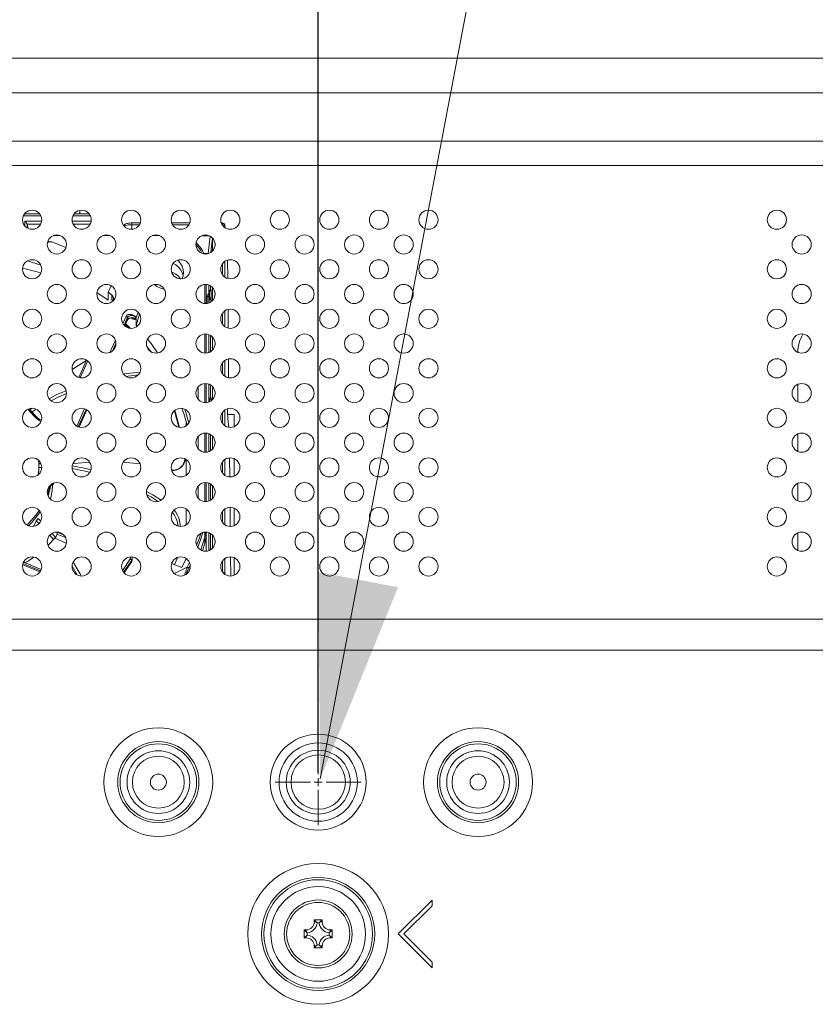
# Model space of a CAD drawing. Extents: x 1 to 173, y -13 to 116.
# Drawn here: x 128 to 132, y 62 to 67 of the extents above; entities that cross this region are included whole.
import ezdxf

# ---------------------------------------------------------------- set-up
doc = ezdxf.new("R2010")
doc.units = 0
doc.header["$MEASUREMENT"] = 0
doc.layers.get('0').update_dxf_attribs({"lineweight": 0})
doc.layers.add('00_COMPONENTS', color=7, linetype='Continuous', lineweight=0)
doc.styles.add('DC_TEXTSTYLE4', font='arial.ttf', dxfattribs={"height": 0.8})
doc.dimstyles.get("Standard").update_dxf_attribs({"dimtxt": 0.18, "dimasz": 0.18, "dimexe": 0.18, "dimexo": 0.0625, "dimgap": 0.09, "dimtad": 0, "dimtih": 1, "dimtoh": 1, "dimdec": 4, "dimzin": 0, "dimdsep": 46, "dimtxsty": 'Standard', "dimcen": 0.09, "dimadec": 0, "dimazin": 0, "dimtfac": 1, "dimtdec": 4, "dimtofl": 0, "dimtmove": 0, "dimatfit": 3, "dimfxl": 1, "dimtolj": 1, "dimtzin": 0, "dimarcsym": 0})

# ---------------------------------------------------------------- blocks, each defined once
blk = doc.blocks.new('*D16')
at = {"color": 0, "linetype": 'Continuous', "lineweight": -2, "ltscale": 0.004921}
for p, q in [((108.9115, 68.4075), (108.9115, 74.8224)), ((129.746, 63.5677), (129.746, 74.8224)), ((109.7115, 74.4224), (117.0204, 74.4224)), ((128.946, 74.4224), (121.6372, 74.4224))]:
    blk.add_line(p, q, dxfattribs=at)
at = {"color": 0}
for points in [[(109.7115, 74.5558), (109.7115, 74.2891), (108.9115, 74.4224)], [(128.946, 74.2891), (128.946, 74.5558), (129.746, 74.4224)]]:
    blk.add_solid(points, dxfattribs=at)
at = {"layer": 'Defpoints', "color": 0}
for p in [(129.746, 74.4224), (108.9115, 68.345), (129.746, 63.5052)]:
    blk.add_point(p, dxfattribs=at)
at = {"color": 0, "lineweight": 0, "insert": (119.3288, 74.4224), "char_height": 0.8, "attachment_point": 5, "style": 'DC_TEXTSTYLE4'}
blk.add_mtext('\\A1;20.835', dxfattribs=at)

msp = doc.modelspace()

# ---------------------------------------------------------------- hatches: boundary and pattern name
at = {"linetype": 'Continuous', "lineweight": 0, "ltscale": 0.07874, "true_color": 0x0000d5}
msp.add_hatch(color=172, dxfattribs=at).paths.add_polyline_path([(130.1395, 64.4801), (129.7562, 63.5351), (129.7465, 64.5549)])

# ---------------------------------------------------------------- linework, layer by layer
at = {"color": 172, "linetype": 'Continuous', "lineweight": 0, "ltscale": 0.07874, "true_color": 0x0000d5}
for p, q in [((129.7462, 63.7316), (129.7462, 63.5579)), ((129.5339, 63.5194), (129.7076, 63.5194)), ((129.7269, 63.5194), (129.7654, 63.5194)), ((129.7462, 63.5001), (129.7462, 63.5387)), ((129.7847, 63.5194), (129.9584, 63.5194)), ((129.7462, 63.4808), (129.7462, 63.3072))]:
    msp.add_line(p, q, dxfattribs=at)
at = {"color": 172, "linetype": 'Continuous', "lineweight": 0, "ltscale": 0.004921, "true_color": 0x0000d5, "flags": 128}
msp.add_lwpolyline([(109.3445, 76.3325), (132.1874, 76.3222), (129.7562, 63.5351)], dxfattribs=at)
at = {"layer": '00_COMPONENTS', "color": 7, "linetype": 'Continuous', "lineweight": 0, "ltscale": 0.004921}
for p, q in [((117.5854, 67.0872), (157.6549, 67.0872)), ((117.5854, 66.9167), (157.6549, 66.9167)), ((157.4156, 66.6775), (117.8247, 66.6775)), ((157.4156, 66.5579), (117.8247, 66.5579)), ((128.5715, 66.3373), (128.5721, 66.3194)), ((128.2937, 66.3106), (128.3797, 66.3106)), ((128.2989, 66.3194), (128.3745, 66.3194)), ((128.3011, 66.2601), (128.3011, 66.2835)), ((128.3833, 66.2835), (128.3011, 66.2835)), ((128.6274, 66.2835), (128.5342, 66.2835)), ((128.5378, 66.3106), (128.6238, 66.3106)), ((128.543, 66.3194), (128.6186, 66.3194)), ((128.3129, 66.2503), (128.3129, 66.2692)), ((128.3129, 66.2691), (128.3129, 66.2692)), ((128.3129, 66.2691), (128.3166, 66.2483)), ((128.3785, 66.2691), (128.3129, 66.2691)), ((128.6226, 66.2691), (128.539, 66.2691)), ((128.8279, 66.2752), (128.8279, 66.2439)), ((128.8279, 66.2752), (128.8694, 66.2752)), ((128.8279, 66.2665), (128.8653, 66.2665)), ((129.0245, 66.2752), (129.1135, 66.2752)), ((129.0286, 66.2665), (129.1094, 66.2665)), ((129.2686, 66.2752), (129.2741, 66.2752)), ((129.2727, 66.2665), (129.2741, 66.2665)), ((129.2741, 66.2644), (129.2741, 66.2752)), ((129.2835, 66.2653), (129.2853, 66.2645)), ((129.2853, 66.2645), (129.2859, 66.2635)), ((129.2859, 66.2635), (129.2858, 66.2652)), ((129.2858, 66.2652), (129.288, 66.251)), ((129.2859, 66.2524), (129.2859, 66.2635)), ((129.2859, 66.2635), (129.2878, 66.2511)), ((128.4758, 66.213), (128.4417, 66.213)), ((128.7199, 66.213), (128.6858, 66.213)), ((128.964, 66.213), (128.9299, 66.213)), ((129.2108, 66.2118), (129.1713, 66.2118)), ((129.2141, 66.2102), (129.2039, 66.125)), ((129.2261, 66.2004), (129.2177, 66.13)), ((129.2261, 66.1374), (129.2261, 66.2004)), ((128.4339, 66.1826), (128.4127, 66.1795)), ((128.4339, 66.1826), (128.4136, 66.1826)), ((128.5035, 66.154), (128.4339, 66.1826)), ((129.2379, 66.1631), (129.2379, 66.1749)), ((129.1824, 66.125), (129.2039, 66.125)), ((129.2039, 66.1235), (129.2039, 66.125)), ((129.3007, 66.0013), (129.2998, 66.0922)), ((128.3792, 66.0675), (128.3138, 66.0882)), ((129.2741, 66.0203), (129.2741, 66.0735)), ((129.2859, 66.0083), (129.2859, 66.0855)), ((128.7113, 65.9336), (128.7259, 65.966)), ((129.1871, 65.8779), (129.1871, 65.9719)), ((129.195, 65.9719), (129.195, 65.8779)), ((129.2078, 65.969), (129.2078, 65.9265)), ((129.2157, 65.9651), (129.2157, 65.9453)), ((129.2185, 65.8961), (129.2185, 65.9459)), ((129.2185, 65.9459), (129.2194, 65.9459)), ((129.2261, 65.8933), (129.2261, 65.9565)), ((128.7113, 65.8939), (128.6562, 65.9317)), ((128.7113, 65.8939), (128.7113, 65.9336)), ((128.7293, 65.8992), (128.7293, 65.9176)), ((129.1992, 65.9129), (129.1992, 65.8784)), ((129.207, 65.9149), (129.2106, 65.9381)), ((129.2071, 65.916), (129.207, 65.9149)), ((129.207, 65.9149), (129.207, 65.8805)), ((129.2071, 65.916), (129.2107, 65.9392)), ((129.2087, 65.926), (129.2078, 65.9265)), ((129.2079, 65.8808), (129.2106, 65.9037)), ((129.2107, 65.9392), (129.2106, 65.9381)), ((129.2106, 65.9037), (129.2106, 65.9381)), ((129.2122, 65.9392), (129.214, 65.9397)), ((129.2173, 65.8856), (129.2185, 65.8961)), ((129.2181, 65.8862), (129.2193, 65.8961)), ((129.2185, 65.94), (129.2196, 65.94)), ((129.2185, 65.9056), (129.2196, 65.9056)), ((129.2185, 65.8961), (129.2193, 65.8961)), ((129.2195, 65.9422), (129.2196, 65.94)), ((129.2196, 65.9056), (129.2196, 65.94)), ((129.2379, 65.919), (129.2379, 65.9308)), ((129.3029, 65.7568), (129.302, 65.8487)), ((128.8032, 65.823), (128.7838, 65.7797)), ((128.8051, 65.806), (128.7896, 65.7715)), ((128.8051, 65.7948), (128.8051, 65.806)), ((128.8318, 65.8034), (128.8274, 65.8067)), ((128.8487, 65.8096), (128.8434, 65.8152)), ((128.8442, 65.8124), (128.8442, 65.8011)), ((128.8599, 65.8345), (128.8487, 65.8096)), ((128.8661, 65.8259), (128.8487, 65.7698)), ((128.8487, 65.8096), (128.8487, 65.7698)), ((129.2741, 65.7762), (129.2741, 65.8294)), ((129.2859, 65.7642), (129.2859, 65.8414)), ((128.793, 65.768), (128.8051, 65.7948)), ((128.805, 65.7941), (128.7932, 65.7679)), ((128.7978, 65.7781), (128.8208, 65.7558)), ((128.8051, 65.7948), (128.805, 65.7941)), ((128.8529, 65.7649), (128.8487, 65.7698)), ((129.1871, 65.6338), (129.1871, 65.7278)), ((129.195, 65.7278), (129.195, 65.6338)), ((129.2078, 65.7249), (129.2078, 65.6366)), ((129.2157, 65.721), (129.2157, 65.6406)), ((129.2261, 65.6492), (129.2261, 65.7124)), ((128.7469, 65.6977), (128.7194, 65.6366)), ((128.7499, 65.6834), (128.7321, 65.6437)), ((128.7419, 65.6543), (128.7486, 65.6693)), ((128.7482, 65.6679), (128.7425, 65.6552)), ((128.9023, 65.6655), (128.924, 65.6396)), ((128.9061, 65.6572), (128.9155, 65.6456)), ((128.9063, 65.6569), (128.9151, 65.646)), ((129.2379, 65.6749), (129.2379, 65.6867)), ((129.3051, 65.5122), (129.3042, 65.6051)), ((128.5339, 65.5532), (128.6059, 65.5987)), ((128.6048, 65.5994), (128.5663, 65.5138)), ((128.5732, 65.5121), (128.6107, 65.5953)), ((129.2741, 65.5321), (129.2741, 65.5853)), ((129.2859, 65.5201), (129.2859, 65.5973)), ((128.7992, 65.5191), (128.8592, 65.5263)), ((129.1556, 65.4055), (129.1556, 65.4678)), ((129.1871, 65.3897), (129.1871, 65.4837)), ((129.195, 65.4837), (129.195, 65.3897)), ((129.2078, 65.4808), (129.2078, 65.3941)), ((129.2157, 65.4769), (129.2157, 65.4129)), ((129.2261, 65.4051), (129.2261, 65.4683)), ((132.1084, 65.4796), (132.1084, 65.3938)), ((129.2185, 65.3983), (129.2185, 65.4135)), ((129.2185, 65.4135), (129.2194, 65.4135)), ((129.2195, 65.4098), (129.2196, 65.4076)), ((129.2379, 65.4308), (129.2379, 65.4426)), ((128.3266, 65.3552), (128.3374, 65.3618)), ((129.2087, 65.3936), (129.2078, 65.3941)), ((129.2086, 65.3928), (129.2107, 65.4068)), ((129.2087, 65.3929), (129.2106, 65.4057)), ((129.2107, 65.4068), (129.2106, 65.4057)), ((129.2106, 65.3938), (129.2106, 65.4057)), ((129.2122, 65.4068), (129.214, 65.4073)), ((129.2185, 65.4076), (129.2196, 65.4076)), ((129.2196, 65.3991), (129.2196, 65.4076)), ((128.3162, 65.3571), (128.347, 65.3225)), ((128.3226, 65.3597), (128.3532, 65.3253)), ((128.3366, 65.344), (128.3576, 65.357)), ((128.5948, 65.3597), (128.5564, 65.2743)), ((128.6028, 65.3564), (128.5642, 65.2705)), ((128.5686, 65.269), (128.6068, 65.3541)), ((128.607, 65.354), (128.5688, 65.269)), ((129.1088, 65.2893), (129.09, 65.3569)), ((129.2741, 65.288), (129.2741, 65.3412)), ((129.2859, 65.276), (129.2859, 65.3532)), ((129.2999, 65.3521), (129.2999, 65.36)), ((129.2999, 65.3521), (129.3, 65.3396)), ((129.3328, 65.3304), (129.3002, 65.3304)), ((129.3328, 65.2718), (129.3328, 65.3304)), ((129.0965, 65.2928), (129.0965, 65.2763)), ((129.306, 65.268), (129.3012, 65.3104)), ((129.1556, 65.1614), (129.1556, 65.2237)), ((129.1871, 65.1456), (129.1871, 65.2396)), ((129.195, 65.2396), (129.195, 65.1456)), ((129.2078, 65.2367), (129.2078, 65.1485)), ((129.2157, 65.2328), (129.2157, 65.1524)), ((129.2261, 65.161), (129.2261, 65.2242)), ((132.1084, 65.2355), (132.1084, 65.1497)), ((129.2379, 65.1867), (129.2379, 65.1985)), ((128.3704, 65.0893), (128.369, 65.1049)), ((128.3693, 65.0506), (128.3704, 65.0703)), ((128.3704, 65.0893), (128.3704, 65.0883)), ((128.38, 65.0893), (128.3704, 65.0893)), ((128.3705, 65.0819), (128.3704, 65.0883)), ((128.3804, 65.0883), (128.3704, 65.0883)), ((128.3704, 65.0703), (128.3839, 65.0703)), ((128.3706, 65.0787), (128.3705, 65.0819)), ((128.7857, 65.0969), (128.869, 65.0874)), ((129.0965, 65.1088), (129.0965, 65.0323)), ((129.2741, 65.044), (129.2741, 65.0971)), ((129.2859, 65.032), (129.2859, 65.1091)), ((129.3099, 65.1176), (129.3107, 65.0234)), ((129.3328, 65.0277), (129.3328, 65.1134)), ((128.3674, 65.0347), (128.3693, 65.0506)), ((128.4128, 64.9377), (128.4265, 64.9829)), ((128.4293, 64.979), (128.4151, 64.9307)), ((128.4293, 64.979), (128.4247, 64.9771)), ((129.1556, 64.9174), (129.1556, 64.9796)), ((129.1871, 64.9015), (129.1871, 64.9955)), ((129.195, 64.9955), (129.195, 64.9015)), ((129.2078, 64.9926), (129.2078, 64.9044)), ((129.2157, 64.9887), (129.2157, 64.9083)), ((129.2261, 64.9169), (129.2261, 64.9801)), ((132.1084, 64.9914), (132.1084, 64.9056)), ((129.2379, 64.9426), (129.2379, 64.9544)), ((129.0965, 64.8647), (129.0965, 64.7882)), ((129.2741, 64.7999), (129.2741, 64.853)), ((129.2859, 64.7879), (129.2859, 64.865)), ((129.3121, 64.8736), (129.3129, 64.7793)), ((129.3328, 64.7836), (129.3328, 64.8693)), ((128.3572, 64.8072), (128.3433, 64.7797)), ((128.3572, 64.8072), (128.3704, 64.7933)), ((128.3673, 64.8189), (128.3794, 64.8062)), ((128.4237, 64.736), (128.4414, 64.7144)), ((128.4354, 64.7454), (128.4515, 64.7257)), ((128.4601, 64.7516), (128.4608, 64.7512)), ((128.4608, 64.7512), (128.4611, 64.7516)), ((128.4608, 64.7512), (128.4608, 64.742)), ((128.4916, 64.7383), (128.4608, 64.7512)), ((128.4608, 64.742), (128.5012, 64.7251)), ((129.1884, 64.7516), (129.1881, 64.7268)), ((129.195, 64.7514), (129.195, 64.6574)), ((129.2078, 64.7485), (129.2078, 64.6603)), ((129.2157, 64.7446), (129.2157, 64.6642)), ((129.2261, 64.6728), (129.2261, 64.736)), ((132.1084, 64.7473), (132.1084, 64.6615)), ((128.4151, 64.6865), (128.4481, 64.7215)), ((128.4481, 64.7215), (128.5054, 64.6975)), ((129.1881, 64.7267), (129.1674, 64.6636)), ((129.1755, 64.6599), (129.1881, 64.6973)), ((129.1881, 64.6973), (129.1881, 64.7267)), ((129.2379, 64.6985), (129.2379, 64.7103)), ((128.2903, 64.5906), (128.3751, 64.555)), ((128.2917, 64.5965), (128.3783, 64.5601)), ((128.2928, 64.5996), (128.3, 64.6013)), ((128.3814, 64.5671), (128.3, 64.6013)), ((128.3185, 64.6097), (128.3457, 64.6287)), ((128.8274, 64.6135), (128.8274, 64.6074)), ((128.8301, 64.6232), (128.8301, 64.617)), ((129.0243, 64.5976), (129.074, 64.5768)), ((129.0385, 64.5917), (129.0547, 64.6273)), ((129.074, 64.5768), (129.095, 64.6218)), ((129.1119, 64.602), (129.1012, 64.5784)), ((129.1157, 64.5893), (129.1084, 64.5732)), ((129.2741, 64.5558), (129.2741, 64.609)), ((129.2859, 64.5494), (129.2859, 64.621)), ((129.3143, 64.6295), (129.3151, 64.5352)), ((129.3328, 64.5395), (129.3328, 64.6252)), ((129.0401, 64.5495), (129.0321, 64.5529)), ((129.0387, 64.5462), (129.0401, 64.5495)), ((129.1012, 64.5784), (129.0401, 64.5495)), ((129.0401, 64.5495), (129.0435, 64.5426)), ((129.2859, 64.5438), (129.2859, 64.5494)), ((118.3505, 64.3228), (156.8898, 64.3228)), ((118.3505, 64.17), (156.8898, 64.17)), ((130.3069, 62.9384), (130.1399, 62.7713)), ((130.3069, 62.9105), (130.3069, 62.9384)), ((130.1677, 62.7713), (130.3069, 62.9105)), ((129.7265, 62.8402), (129.7265, 62.8304)), ((129.7265, 62.8402), (129.7408, 62.8259)), ((129.7658, 62.8402), (129.7265, 62.8402)), ((129.7658, 62.8402), (129.7515, 62.8259)), ((129.7658, 62.8304), (129.7658, 62.8402)), ((129.6773, 62.791), (129.6773, 62.7517)), ((129.6773, 62.791), (129.6916, 62.7767)), ((129.6871, 62.791), (129.6773, 62.791)), ((129.6871, 62.7812), (129.6871, 62.791)), ((129.7363, 62.8304), (129.7265, 62.8304)), ((129.7517, 62.8259), (129.7406, 62.8259)), ((129.7658, 62.8304), (129.756, 62.8304)), ((129.815, 62.791), (129.8007, 62.7767)), ((129.8052, 62.791), (129.8052, 62.7812)), ((129.815, 62.791), (129.8052, 62.791)), ((129.815, 62.7517), (129.815, 62.791)), ((129.6773, 62.7517), (129.6916, 62.766)), ((129.6773, 62.7517), (129.6871, 62.7517)), ((129.6871, 62.7517), (129.6871, 62.7615)), ((129.6916, 62.7769), (129.6916, 62.7658)), ((129.8007, 62.7658), (129.8007, 62.7769)), ((129.815, 62.7517), (129.8007, 62.766)), ((129.8052, 62.7615), (129.8052, 62.7517)), ((129.8052, 62.7517), (129.815, 62.7517)), ((130.1399, 62.7713), (130.3069, 62.6043)), ((130.3069, 62.6321), (130.1677, 62.7713)), ((129.7265, 62.7024), (129.7408, 62.7168)), ((129.7265, 62.7123), (129.7265, 62.7024)), ((129.7265, 62.7123), (129.7363, 62.7123)), ((129.7265, 62.7024), (129.7658, 62.7024)), ((129.7406, 62.7168), (129.7517, 62.7168)), ((129.7658, 62.7024), (129.7515, 62.7167)), ((129.756, 62.7123), (129.7658, 62.7123)), ((129.7658, 62.7024), (129.7658, 62.7123)), ((130.3069, 62.6043), (130.3069, 62.6321))]:
    msp.add_line(p, q, dxfattribs=at)
at = {"layer": '00_COMPONENTS', "color": 7, "linetype": 'Continuous', "lineweight": 0, "ltscale": 0.004921, "flags": 128}
for points in [[(128.3129, 66.2692), (128.3124, 66.2703), (128.3113, 66.272), (128.3096, 66.2743), (128.3073, 66.277), (128.3044, 66.2801), (128.3011, 66.2835)], [(128.8279, 66.2752), (128.8235, 66.2752), (128.8171, 66.2748), (128.8114, 66.2742), (128.8063, 66.2732), (128.8019, 66.2721), (128.798, 66.2706), (128.7946, 66.2686), (128.7916, 66.2658), (128.7895, 66.2621), (128.789, 66.2604)], [(128.7898, 66.2595), (128.7898, 66.2596), (128.7927, 66.2614), (128.7974, 66.2631), (128.8033, 66.2645), (128.8106, 66.2656), (128.8189, 66.2663), (128.8279, 66.2665)], [(129.2741, 66.2665), (129.2777, 66.2663), (129.2809, 66.2659), (129.2835, 66.2653)], [(129.1438, 66.1694), (129.1521, 66.1614), (129.167, 66.1408), (129.1748, 66.1246)], [(129.1447, 66.1777), (129.1489, 66.1742), (129.1649, 66.156), (129.1778, 66.1356), (129.1835, 66.1223)], [(129.0828, 66.0305), (129.0811, 66.0464), (129.0763, 66.0618), (129.0685, 66.0759), (129.058, 66.0883), (129.0538, 66.0916)], [(129.2039, 66.125), (129.2063, 66.1247), (129.2069, 66.1245)], [(128.2898, 66.0523), (128.3618, 66.0336), (128.3796, 66.0271)], [(129.0311, 66.0751), (129.045, 66.068), (129.0578, 66.0579), (129.0684, 66.0455), (129.0762, 66.0314), (129.0811, 66.0159), (129.0812, 66.0152)], [(129.0689, 65.9997), (129.0685, 66.0005), (129.058, 66.0129), (129.0452, 66.023), (129.0305, 66.0306), (129.024, 66.0325)], [(129.0767, 66.0003), (129.0811, 66.0144), (129.0828, 66.0305)], [(128.9397, 65.9715), (128.9511, 65.9625), (128.9657, 65.9549), (128.9816, 65.9503), (128.9871, 65.9498)], [(129.2194, 65.9459), (129.2194, 65.9458), (129.2195, 65.9453), (129.2195, 65.944), (129.2195, 65.9422)], [(128.7301, 65.919), (128.7239, 65.9239), (128.7176, 65.9288), (128.7113, 65.9336)], [(128.7293, 65.9176), (128.7294, 65.9182), (128.7297, 65.9187), (128.7301, 65.919)], [(128.7379, 65.9), (128.7378, 65.9023), (128.7364, 65.9079), (128.7335, 65.9132), (128.7293, 65.9176)], [(128.7346, 65.89), (128.7346, 65.89), (128.7316, 65.894), (128.7298, 65.8971), (128.7293, 65.8992)], [(128.7293, 65.8992), (128.7334, 65.895), (128.7357, 65.891)], [(128.7399, 65.9016), (128.7392, 65.9049), (128.7381, 65.9082), (128.7365, 65.9114), (128.7347, 65.9143), (128.7325, 65.9168), (128.7301, 65.919)], [(128.7379, 65.9), (128.7377, 65.8973), (128.7367, 65.893), (128.7361, 65.8914)], [(128.7404, 65.8962), (128.7403, 65.8982), (128.7399, 65.9016)], [(129.2078, 65.9265), (129.2049, 65.9247), (129.2026, 65.9224), (129.2008, 65.9196), (129.1996, 65.9165), (129.1992, 65.9129)], [(129.1992, 65.9129), (129.2021, 65.9131), (129.2046, 65.9135), (129.2064, 65.9141), (129.207, 65.9149)], [(129.2106, 65.9381), (129.2111, 65.9387), (129.2122, 65.9392)], [(129.2106, 65.9037), (129.2111, 65.9043), (129.2122, 65.9048), (129.214, 65.9053), (129.2161, 65.9055), (129.2185, 65.9056)], [(129.2106, 65.9037), (129.211, 65.9014), (129.2121, 65.8993), (129.2139, 65.8976), (129.2161, 65.8965), (129.2185, 65.8961)], [(129.214, 65.9397), (129.2161, 65.9399), (129.2185, 65.94)], [(129.2196, 65.9056), (129.2195, 65.9032), (129.2195, 65.9009), (129.2195, 65.8988), (129.2194, 65.8971), (129.2193, 65.8961)], [(128.8032, 65.823), (128.8102, 65.8238), (128.8165, 65.8242), (128.8221, 65.8241), (128.8269, 65.8236), (128.8311, 65.8226), (128.8348, 65.8212), (128.8381, 65.8195), (128.8409, 65.8175), (128.8434, 65.8152)], [(128.8051, 65.806), (128.8051, 65.8063), (128.8051, 65.8068), (128.805, 65.8075), (128.8049, 65.8083), (128.8048, 65.8094), (128.8047, 65.8107), (128.8046, 65.8122), (128.8044, 65.814), (128.8042, 65.8159), (128.8039, 65.818), (128.8036, 65.8204), (128.8032, 65.823)], [(128.805, 65.7941), (128.8068, 65.7973), (128.8106, 65.8016), (128.8152, 65.8046), (128.8198, 65.8063), (128.8241, 65.8069), (128.8275, 65.8066), (128.8296, 65.8062), (128.8302, 65.806)], [(128.8442, 65.8124), (128.8398, 65.816), (128.8347, 65.8184), (128.8293, 65.8196), (128.8236, 65.8196), (128.818, 65.8181), (128.8127, 65.8153), (128.8083, 65.8111), (128.8051, 65.806)], [(128.8051, 65.7948), (128.808, 65.7997), (128.812, 65.8035), (128.8167, 65.8064), (128.8221, 65.8081), (128.8279, 65.8085)], [(128.8279, 65.8085), (128.8339, 65.8075), (128.8395, 65.805), (128.8442, 65.8011)], [(128.8442, 65.8011), (128.8434, 65.7991), (128.8409, 65.7989), (128.837, 65.8003), (128.8318, 65.8034)], [(128.8434, 65.8152), (128.8438, 65.8141), (128.8441, 65.8131), (128.8442, 65.8124)], [(128.7957, 65.7735), (128.8016, 65.7687), (128.813, 65.7571)], [(128.7958, 65.7737), (128.8015, 65.7689), (128.8132, 65.7571)], [(128.9551, 65.6343), (128.9234, 65.6812), (128.9052, 65.7028)], [(128.7873, 65.5302), (128.7917, 65.531), (128.8682, 65.54)], [(128.4199, 65.4635), (128.43, 65.4733), (128.4363, 65.4782)], [(128.4204, 65.4091), (128.4592, 65.4292), (128.5044, 65.4486)], [(128.4309, 65.3986), (128.4683, 65.4182), (128.5059, 65.4344)], [(129.2194, 65.4135), (129.2194, 65.4134), (129.2195, 65.4129), (129.2195, 65.4116), (129.2195, 65.4098)], [(129.0743, 65.3615), (129.0847, 65.3354), (129.1003, 65.2793)], [(129.2078, 65.3941), (129.2049, 65.3923), (129.2039, 65.3913)], [(129.2106, 65.4057), (129.2111, 65.4063), (129.2122, 65.4068)], [(129.214, 65.4073), (129.2161, 65.4075), (129.2185, 65.4076)], [(128.347, 65.3225), (128.349, 65.3238), (128.3507, 65.3248), (128.3521, 65.3254), (128.353, 65.3255), (128.3532, 65.3253)], [(128.347, 65.3225), (128.3581, 65.3108), (128.3713, 65.3014), (128.3805, 65.2971)], [(128.3532, 65.3253), (128.3633, 65.3147), (128.3753, 65.3061), (128.3824, 65.3028)], [(129.0372, 65.3495), (129.0413, 65.3368), (129.0603, 65.2682)], [(129.0395, 65.3515), (129.0449, 65.3345), (129.0627, 65.2679)], [(129.3012, 65.3104), (129.3009, 65.3137), (129.3006, 65.3186), (129.3004, 65.3247), (129.3002, 65.3318), (129.3, 65.3396)], [(128.3013, 65.2835), (128.2995, 65.2861), (128.2975, 65.2884)], [(128.3702, 65.0798), (128.3694, 65.0563), (128.3661, 65.0336)], [(128.3691, 65.1048), (128.3694, 65.1033), (128.3702, 65.0798)], [(128.3704, 65.0703), (128.3705, 65.0756), (128.3706, 65.0787)], [(128.5343, 65.0784), (128.6093, 65.0633), (128.6264, 65.0586)], [(128.5367, 65.0874), (128.5446, 65.0889), (128.6209, 65.0955)], [(129.0238, 65.0571), (129.0256, 65.0568), (129.037, 65.057), (129.0484, 65.0595), (129.0592, 65.0642), (129.0689, 65.071), (129.0771, 65.0796), (129.0833, 65.0896), (129.0874, 65.1007), (129.0892, 65.1123), (129.0891, 65.1132)], [(129.0907, 65.1125), (129.0907, 65.111), (129.0889, 65.0994), (129.0847, 65.0884), (129.0785, 65.0784), (129.0702, 65.0697), (129.0603, 65.0629), (129.0494, 65.0583), (129.038, 65.0559), (129.0267, 65.0558), (129.024, 65.0563)], [(128.534, 65.0643), (128.6071, 65.0498), (128.6211, 65.046)], [(128.4367, 64.9842), (128.4349, 64.9573), (128.428, 64.9127)], [(128.4293, 64.979), (128.4362, 64.9837), (128.442, 64.9898), (128.444, 64.9933)], [(128.8999, 64.9518), (128.9317, 64.9349), (128.9728, 64.909)], [(128.9014, 64.9361), (128.923, 64.9247), (128.9582, 64.9027)], [(128.3111, 64.7868), (128.3185, 64.7932), (128.3567, 64.8369), (128.3711, 64.8588)], [(128.376, 64.8526), (128.368, 64.8392), (128.3362, 64.7987), (128.3198, 64.7824)], [(129.0558, 64.7811), (129.0553, 64.7885), (129.0512, 64.8057), (129.0448, 64.8221), (129.036, 64.8377), (129.0276, 64.8491)], [(129.036, 64.8602), (129.0441, 64.8498), (129.0526, 64.8356), (129.0591, 64.8212), (129.0636, 64.8063), (129.066, 64.7913), (129.0663, 64.7793)], [(128.3673, 64.8189), (128.364, 64.8149), (128.3606, 64.8111), (128.3572, 64.8072)], [(128.4481, 64.7215), (128.4515, 64.7257), (128.4546, 64.7299), (128.4572, 64.734), (128.4592, 64.7375), (128.4604, 64.7403), (128.4608, 64.742)], [(129.1673, 64.7452), (129.1593, 64.7187), (129.1473, 64.6867)], [(129.1774, 64.7496), (129.1668, 64.7143), (129.1527, 64.6769)], [(129.1881, 64.7267), (129.1919, 64.743), (129.1931, 64.7516)], [(129.1881, 64.6973), (129.1919, 64.7136), (129.1942, 64.7302), (129.195, 64.747)], [(128.3, 64.6013), (128.3064, 64.6036), (128.3126, 64.6064), (128.3185, 64.6097)], [(128.5389, 64.6041), (128.573, 64.5464), (128.5785, 64.5352)], [(128.8206, 64.6194), (128.7973, 64.5833), (128.7822, 64.5621)], [(128.8274, 64.6135), (128.8039, 64.5771), (128.7873, 64.5538)], [(128.7896, 64.551), (128.8039, 64.571), (128.8274, 64.6074)], [(128.8213, 64.6294), (128.8217, 64.6287), (128.8222, 64.6256), (128.8219, 64.6224), (128.8206, 64.6194)], [(128.8274, 64.6135), (128.8271, 64.6143), (128.8261, 64.6154), (128.8246, 64.6167), (128.8227, 64.6181), (128.8206, 64.6194)], [(128.8301, 64.6232), (128.8295, 64.6184), (128.8274, 64.6135)], [(128.8274, 64.6074), (128.8295, 64.6123), (128.8301, 64.617)], [(128.829, 64.6294), (128.8293, 64.6287), (128.8301, 64.6232)], [(128.5336, 64.5838), (128.5588, 64.5414), (128.5593, 64.5403)], [(129.0877, 64.5391), (129.0878, 64.5392), (129.0895, 64.5445), (129.0915, 64.5506), (129.0937, 64.5571), (129.0962, 64.5641), (129.0987, 64.5713), (129.1012, 64.5784)], [(129.0937, 64.5422), (129.095, 64.545), (129.0989, 64.5535), (129.1033, 64.5629), (129.1084, 64.5732)], [(129.1012, 64.5784), (129.1034, 64.5773), (129.1053, 64.5762), (129.1069, 64.575), (129.1079, 64.574), (129.1084, 64.5732)], [(129.2767, 64.5523), (129.2777, 64.5522), (129.2809, 64.5518), (129.2835, 64.5512), (129.2852, 64.5503), (129.2859, 64.5494)]]:
    msp.add_lwpolyline(points, dxfattribs=at)
at = {"layer": '00_COMPONENTS', "color": 7, "linetype": 'Continuous', "lineweight": 0, "ltscale": 0.004921}
for centre, radius in [((128.3367, 66.291), 0.0472), ((128.5808, 66.291), 0.0472), ((128.8249, 66.291), 0.0472), ((129.069, 66.291), 0.0472), ((129.3131, 66.291), 0.0472), ((129.5572, 66.291), 0.0472), ((129.8013, 66.291), 0.0472), ((130.0454, 66.291), 0.0472), ((130.2895, 66.291), 0.0472), ((132.006, 66.291), 0.0472), ((128.4587, 66.169), 0.0472), ((128.7028, 66.169), 0.0472), ((128.9469, 66.169), 0.0472), ((129.191, 66.169), 0.0472), ((129.4351, 66.169), 0.0472), ((129.6792, 66.169), 0.0472), ((129.9233, 66.169), 0.0472), ((130.1674, 66.169), 0.0472), ((132.128, 66.169), 0.0472), ((128.3367, 66.0469), 0.0472), ((128.5808, 66.0469), 0.0472), ((128.8249, 66.0469), 0.0472), ((129.069, 66.0469), 0.0472), ((129.3131, 66.0469), 0.0472), ((129.5572, 66.0469), 0.0472), ((129.8013, 66.0469), 0.0472), ((130.0454, 66.0469), 0.0472), ((130.2895, 66.0469), 0.0472), ((132.006, 66.0469), 0.0472), ((128.4587, 65.9249), 0.0472), ((128.7028, 65.9249), 0.0472), ((128.9469, 65.9249), 0.0472), ((129.191, 65.9249), 0.0472), ((129.4351, 65.9249), 0.0472), ((129.6792, 65.9249), 0.0472), ((129.9233, 65.9249), 0.0472), ((130.1674, 65.9249), 0.0472), ((132.128, 65.9249), 0.0472), ((128.3367, 65.8028), 0.0472), ((128.5808, 65.8028), 0.0472), ((128.8249, 65.8028), 0.0472), ((129.069, 65.8028), 0.0472), ((129.3131, 65.8028), 0.0472), ((129.5572, 65.8028), 0.0472), ((129.8013, 65.8028), 0.0472), ((130.0454, 65.8028), 0.0472), ((130.2895, 65.8028), 0.0472), ((132.006, 65.8028), 0.0472), ((128.4587, 65.6808), 0.0472), ((128.7028, 65.6808), 0.0472), ((128.9469, 65.6808), 0.0472), ((129.191, 65.6808), 0.0472), ((129.4351, 65.6808), 0.0472), ((129.6792, 65.6808), 0.0472), ((129.9233, 65.6808), 0.0472), ((130.1674, 65.6808), 0.0472), ((132.128, 65.6808), 0.0472), ((128.3367, 65.5587), 0.0472), ((128.5808, 65.5587), 0.0472), ((128.8249, 65.5587), 0.0472), ((129.069, 65.5587), 0.0472), ((129.3131, 65.5587), 0.0472), ((129.5572, 65.5587), 0.0472), ((129.8013, 65.5587), 0.0472), ((130.0454, 65.5587), 0.0472), ((130.2895, 65.5587), 0.0472), ((132.006, 65.5587), 0.0472), ((128.4587, 65.4367), 0.0472), ((128.7028, 65.4367), 0.0472), ((128.9469, 65.4367), 0.0472), ((129.191, 65.4367), 0.0472), ((129.4351, 65.4367), 0.0472), ((129.6792, 65.4367), 0.0472), ((129.9233, 65.4367), 0.0472), ((130.1674, 65.4367), 0.0472), ((132.128, 65.4367), 0.0472), ((128.3367, 65.3146), 0.0472), ((128.5808, 65.3146), 0.0472), ((128.8249, 65.3146), 0.0472), ((129.069, 65.3146), 0.0472), ((129.3131, 65.3146), 0.0472), ((129.5572, 65.3146), 0.0472), ((129.8013, 65.3146), 0.0472), ((130.0454, 65.3146), 0.0472), ((130.2895, 65.3146), 0.0472), ((132.006, 65.3146), 0.0472), ((128.4587, 65.1926), 0.0472), ((128.7028, 65.1926), 0.0472), ((128.9469, 65.1926), 0.0472), ((129.191, 65.1926), 0.0472), ((129.4351, 65.1926), 0.0472), ((129.6792, 65.1926), 0.0472), ((129.9233, 65.1926), 0.0472), ((130.1674, 65.1926), 0.0472), ((132.128, 65.1926), 0.0472), ((128.3367, 65.0705), 0.0472), ((128.5808, 65.0705), 0.0472), ((128.8249, 65.0705), 0.0472), ((129.069, 65.0705), 0.0472), ((129.3131, 65.0705), 0.0472), ((129.5572, 65.0705), 0.0472), ((129.8013, 65.0705), 0.0472), ((130.0454, 65.0705), 0.0472), ((130.2895, 65.0705), 0.0472), ((132.006, 65.0705), 0.0472), ((128.4587, 64.9485), 0.0472), ((128.7028, 64.9485), 0.0472), ((128.9469, 64.9485), 0.0472), ((129.191, 64.9485), 0.0472), ((129.4351, 64.9485), 0.0472), ((129.6792, 64.9485), 0.0472), ((129.9233, 64.9485), 0.0472), ((130.1674, 64.9485), 0.0472), ((132.128, 64.9485), 0.0472), ((128.3367, 64.8265), 0.0472), ((128.5808, 64.8265), 0.0472), ((128.8249, 64.8265), 0.0472), ((129.069, 64.8265), 0.0472), ((129.3131, 64.8265), 0.0472), ((129.5572, 64.8265), 0.0472), ((129.8013, 64.8265), 0.0472), ((130.0454, 64.8265), 0.0472), ((130.2895, 64.8265), 0.0472), ((132.006, 64.8265), 0.0472), ((128.4587, 64.7044), 0.0472), ((128.7028, 64.7044), 0.0472), ((128.9469, 64.7044), 0.0472), ((129.191, 64.7044), 0.0472), ((129.4351, 64.7044), 0.0472), ((129.6792, 64.7044), 0.0472), ((129.9233, 64.7044), 0.0472), ((130.1674, 64.7044), 0.0472), ((132.128, 64.7044), 0.0472), ((128.3367, 64.5824), 0.0472), ((128.5808, 64.5824), 0.0472), ((128.8249, 64.5824), 0.0472), ((129.069, 64.5824), 0.0472), ((129.3131, 64.5824), 0.0472), ((129.5572, 64.5824), 0.0472), ((129.8013, 64.5824), 0.0472), ((130.0454, 64.5824), 0.0472), ((130.2895, 64.5824), 0.0472), ((132.006, 64.5824), 0.0472), ((128.9587, 63.5194), 0.2681), ((130.5336, 63.5194), 0.2681), ((128.9587, 63.5194), 0.1999), ((129.7462, 63.5194), 0.2362), ((129.7462, 63.5194), 0.1929), ((130.5336, 63.5194), 0.1999), ((128.9587, 63.5194), 0.1885), ((128.9587, 63.5194), 0.1544), ((129.7462, 63.5194), 0.1575), ((130.5336, 63.5194), 0.1885), ((130.5336, 63.5194), 0.1544), ((128.9587, 63.5194), 0.128), ((129.7462, 63.5194), 0.1339), ((130.5336, 63.5194), 0.128), ((128.9587, 63.5194), 0.0394), ((130.5336, 63.5194), 0.0394), ((129.7462, 62.7713), 0.3468), ((129.7462, 62.7713), 0.2786), ((129.7462, 62.7713), 0.2673), ((129.7462, 62.7713), 0.2332), ((129.7462, 62.7713), 0.1673), ((129.7462, 62.7713), 0.1555)]:
    msp.add_circle(centre, radius, dxfattribs=at)
for centre, radius, start, end in [((129.2741, 66.2634), 0.0118, 8.8187, 90), ((129.2185, 65.938), 0.00787, 90, 171.4344), ((132.3052, 65.6296), 0.1969, 150.1437, 177.6219), ((129.2185, 65.4056), 0.00787, 90, 171.4344), ((129.6871, 62.8304), 0.0394, 270, 0), ((129.6871, 62.8304), 0.0537, 274.7932, 355.2068), ((129.8052, 62.8304), 0.0537, 184.7932, 265.2068), ((129.8052, 62.8304), 0.0394, 180, 270), ((129.6871, 62.7123), 0.0394, 0, 90), ((129.6871, 62.7123), 0.0537, 4.7932, 85.2068), ((129.8052, 62.7123), 0.0537, 94.7932, 175.2068), ((129.8052, 62.7123), 0.0394, 90, 180)]:
    msp.add_arc(centre, radius, start, end, dxfattribs=at)

# ---------------------------------------------------------------- dimensions: what is measured, and where the dimension line sits
at = {"color": 172, "linetype": 'Continuous', "lineweight": 0, "ltscale": 0.004921, "true_color": 0x0000d5}
dim = msp.add_linear_dim(base=(129.74605, 74.42244), p1=(108.91151, 68.34504), p2=(129.74605, 63.50517), dimstyle='Standard', override={"dimtxt": 0.8, "dimasz": 0.8, "dimexe": 0.4, "dimgap": 0.64, "dimtad": 0, "dimjust": 0, "dimtih": 1, "dimtoh": 0, "dimdec": 3, "dimzin": 0, "dimlunit": 2, "dimtxsty": 'DC_TEXTSTYLE4', "dimsah": 0, "dimtol": 0, "dimtfac": 1, "dimtdec": 3, "dimtix": 0, "dimtofl": 1, "dimtmove": 0, "dimfxl": 16, "dimfxlon": 1}, dxfattribs=at)
dim.commit()
dim.dimension.update_dxf_attribs({"geometry": '*D16', "text_midpoint": (119.32878, 74.42244)})

doc.saveas('drawing.dxf')
